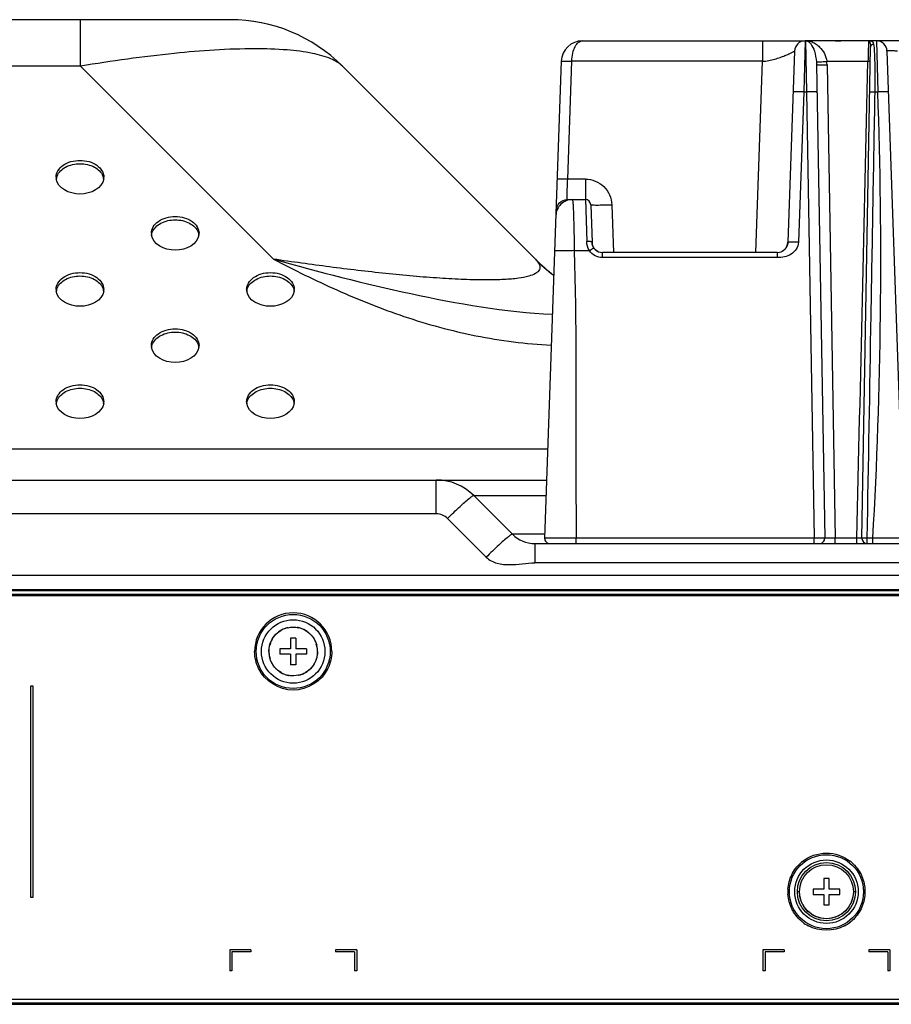
# Model space of a CAD drawing. Units: millimetres. Extents: x 0 to 1189, y 0 to 841.
# Drawn here: x 443 to 467, y 483 to 510 of the extents above; entities that cross this region are included whole.
import ezdxf

# ---------------------------------------------------------------- set-up
doc = ezdxf.new("R2010")
doc.units = ezdxf.units.MM
doc.header["$LTSCALE"] = 65.395
doc.layers.add('3_ALL_AXES', color=7, linetype='CONTINUOUS')
doc.layers.add('7_ALL_FEATURES', color=7, linetype='CONTINUOUS')

msp = doc.modelspace()

# ---------------------------------------------------------------- linework, layer by layer
at = {"layer": '3_ALL_AXES', "color": 7, "linetype": 'Continuous'}
for centre, radius, start, end in [((444.1403, 506.0231), 0.3397, 180.01726, 188.11024), ((444.1451, 505.9268), 0.3446, 168.99953, 171.89759), ((444.806, 505.9268), 0.3446, 8.10501, 10.99916), ((444.8108, 506.0231), 0.3397, 351.89237, 359.98141), ((446.8403, 504.4321), 0.3397, 180.01726, 188.11024), ((446.8451, 504.3358), 0.3446, 168.99953, 171.89759), ((447.506, 504.3358), 0.3446, 8.10501, 10.99916), ((447.5108, 504.4321), 0.3397, 351.89237, 359.98141), ((444.1403, 502.8411), 0.3397, 180.01726, 188.11024), ((444.1451, 502.7448), 0.3446, 168.99953, 171.89759), ((444.806, 502.7448), 0.3446, 8.10501, 10.99916), ((444.8108, 502.8412), 0.3397, 351.89237, 359.98141), ((449.5403, 502.8411), 0.3397, 180.01726, 188.11024), ((449.5451, 502.7448), 0.3446, 168.99953, 171.89759), ((450.206, 502.7448), 0.3446, 8.10501, 10.99916), ((450.2108, 502.8412), 0.3397, 351.89237, 359.98141), ((446.8402, 501.2502), 0.3397, 180.01726, 188.11024), ((446.8451, 501.1538), 0.3446, 168.99953, 171.89759), ((447.5059, 501.1538), 0.3446, 8.10501, 10.99916), ((447.5108, 501.2502), 0.3397, 351.89237, 359.98141), ((444.1402, 499.6592), 0.3397, 180.01726, 188.11024), ((444.145, 499.5628), 0.3446, 168.99953, 171.89759), ((444.8059, 499.5628), 0.3446, 8.10501, 10.99916), ((444.8107, 499.6592), 0.3397, 351.89237, 359.98141), ((449.5402, 499.6592), 0.3397, 180.01726, 188.11024), ((449.545, 499.5628), 0.3446, 168.99953, 171.89759), ((450.2059, 499.5628), 0.3446, 8.10501, 10.99916), ((450.2107, 499.6592), 0.3397, 351.89237, 359.98141)]:
    msp.add_arc(centre, radius, start, end, dxfattribs=at)
for points, knots in [([(443.8006, 506.023), (443.8006, 506.0863), (443.8416, 506.2221), (443.9989, 506.3777), (444.22, 506.4776), (444.4756, 506.5121), (444.7311, 506.4776), (444.9522, 506.3777), (445.1095, 506.2221), (445.1506, 506.0863), (445.1506, 506.023)], [0, 0, 0, 0, 0.1047337, 0.2223291, 0.3560168, 0.5000019, 0.6439864, 0.777673, 0.8952669, 1, 1, 1, 1]), ([(443.8256, 506.0563), (443.8685, 506.1645), (444.0762, 506.3536), (444.4756, 506.4329), (444.8749, 506.3536), (445.0827, 506.1645), (445.1255, 506.0563)], [0, 0, 0, 0, 0.2271913, 0.5000021, 0.7728114, 1, 1, 1, 1]), ([(445.1472, 505.9752), (445.1097, 505.7121), (444.4756, 505.3793), (443.8414, 505.7121), (443.804, 505.9752)], [0, 0, 0, 0, 0.4999987, 1, 1, 1, 1]), ([(446.5005, 504.432), (446.5005, 504.4953), (446.5416, 504.6311), (446.6989, 504.7867), (446.92, 504.8866), (447.1755, 504.9211), (447.4311, 504.8866), (447.6522, 504.7867), (447.8095, 504.6311), (447.8505, 504.4953), (447.8505, 504.432)], [0, 0, 0, 0, 0.1047337, 0.2223291, 0.3560168, 0.5000019, 0.6439864, 0.777673, 0.8952669, 1, 1, 1, 1]), ([(446.5256, 504.4653), (446.5684, 504.5735), (446.7762, 504.7626), (447.1755, 504.8419), (447.5749, 504.7626), (447.7826, 504.5735), (447.8255, 504.4653)], [0, 0, 0, 0, 0.2271913, 0.5000021, 0.7728114, 1, 1, 1, 1]), ([(447.8471, 504.3842), (447.8097, 504.1212), (447.1756, 503.7883), (446.5414, 504.1211), (446.5039, 504.3842)], [0, 0, 0, 0, 0.4999987, 1, 1, 1, 1]), ([(443.8005, 502.841), (443.8005, 502.9043), (443.8416, 503.0401), (443.9989, 503.1957), (444.22, 503.2956), (444.4755, 503.3301), (444.7311, 503.2956), (444.9522, 503.1957), (445.1094, 503.0401), (445.1505, 502.9043), (445.1505, 502.841)], [0, 0, 0, 0, 0.1047337, 0.2223291, 0.3560168, 0.5000019, 0.6439864, 0.777673, 0.8952669, 1, 1, 1, 1]), ([(449.2005, 502.841), (449.2005, 502.9043), (449.2416, 503.0401), (449.3989, 503.1957), (449.62, 503.2956), (449.8755, 503.3301), (450.1311, 503.2956), (450.3522, 503.1957), (450.5094, 503.0401), (450.5505, 502.9043), (450.5505, 502.841)], [0, 0, 0, 0, 0.1047337, 0.2223291, 0.3560168, 0.5000019, 0.6439864, 0.777673, 0.8952669, 1, 1, 1, 1]), ([(443.8256, 502.8744), (443.8684, 502.9825), (444.0762, 503.1716), (444.4755, 503.2509), (444.8749, 503.1716), (445.0826, 502.9825), (445.1255, 502.8744)], [0, 0, 0, 0, 0.2271913, 0.5000021, 0.7728114, 1, 1, 1, 1]), ([(449.2256, 502.8744), (449.2684, 502.9825), (449.4762, 503.1716), (449.8755, 503.2509), (450.2749, 503.1716), (450.4826, 502.9825), (450.5255, 502.8744)], [0, 0, 0, 0, 0.2271913, 0.5000021, 0.7728114, 1, 1, 1, 1]), ([(445.1471, 502.7932), (445.1097, 502.5302), (444.4755, 502.1973), (443.8414, 502.5301), (443.8039, 502.7932)], [0, 0, 0, 0, 0.4999987, 1, 1, 1, 1]), ([(450.5471, 502.7932), (450.5097, 502.5302), (449.8755, 502.1973), (449.2414, 502.5301), (449.2039, 502.7932)], [0, 0, 0, 0, 0.4999987, 1, 1, 1, 1]), ([(446.5005, 501.2501), (446.5005, 501.3133), (446.5416, 501.4492), (446.6988, 501.6047), (446.92, 501.7046), (447.1755, 501.7391), (447.4311, 501.7046), (447.6522, 501.6047), (447.8094, 501.4492), (447.8505, 501.3133), (447.8505, 501.2501)], [0, 0, 0, 0, 0.1047337, 0.2223291, 0.3560168, 0.5000019, 0.6439864, 0.777673, 0.8952669, 1, 1, 1, 1]), ([(446.5255, 501.2834), (446.5684, 501.3916), (446.7761, 501.5806), (447.1755, 501.6599), (447.5749, 501.5806), (447.7826, 501.3916), (447.8255, 501.2834)], [0, 0, 0, 0, 0.2271913, 0.5000021, 0.7728114, 1, 1, 1, 1]), ([(447.8471, 501.2022), (447.8097, 500.9392), (447.1755, 500.6064), (446.5414, 500.9392), (446.5039, 501.2022)], [0, 0, 0, 0, 0.4999987, 1, 1, 1, 1]), ([(443.8005, 499.6591), (443.8005, 499.7223), (443.8416, 499.8582), (443.9988, 500.0137), (444.2199, 500.1136), (444.4755, 500.1481), (444.731, 500.1136), (444.9522, 500.0137), (445.1094, 499.8582), (445.1505, 499.7223), (445.1505, 499.6591)], [0, 0, 0, 0, 0.1047337, 0.2223291, 0.3560168, 0.5000019, 0.6439864, 0.777673, 0.8952669, 1, 1, 1, 1]), ([(443.8255, 499.6924), (443.8684, 499.8006), (444.0761, 499.9896), (444.4755, 500.0689), (444.8749, 499.9896), (445.0826, 499.8006), (445.1255, 499.6924)], [0, 0, 0, 0, 0.2271913, 0.5000021, 0.7728114, 1, 1, 1, 1]), ([(449.2005, 499.6591), (449.2005, 499.7223), (449.2416, 499.8582), (449.3988, 500.0137), (449.6199, 500.1136), (449.8755, 500.1481), (450.131, 500.1136), (450.3522, 500.0137), (450.5094, 499.8582), (450.5505, 499.7223), (450.5505, 499.6591)], [0, 0, 0, 0, 0.1047337, 0.2223291, 0.3560168, 0.5000019, 0.6439864, 0.777673, 0.8952669, 1, 1, 1, 1]), ([(449.2255, 499.6924), (449.2684, 499.8006), (449.4761, 499.9896), (449.8755, 500.0689), (450.2749, 499.9896), (450.4826, 499.8006), (450.5255, 499.6924)], [0, 0, 0, 0, 0.2271913, 0.5000021, 0.7728114, 1, 1, 1, 1]), ([(445.1471, 499.6113), (445.1096, 499.3482), (444.4755, 499.0154), (443.8413, 499.3482), (443.8039, 499.6112)], [0, 0, 0, 0, 0.4999987, 1, 1, 1, 1]), ([(450.5471, 499.6113), (450.5096, 499.3482), (449.8755, 499.0154), (449.2413, 499.3482), (449.2039, 499.6112)], [0, 0, 0, 0, 0.4999987, 1, 1, 1, 1])]:
    msp.add_open_spline(points, degree=3, knots=knots, dxfattribs=at)
for points in [[(443.8068, 505.9926), (443.8111, 506.0143), (443.8174, 506.0357), (443.8256, 506.0563)], [(445.1255, 506.0563), (445.1337, 506.0357), (445.14, 506.0143), (445.1443, 505.9926)], [(446.5068, 504.4016), (446.5111, 504.4233), (446.5174, 504.4447), (446.5256, 504.4653)], [(447.8255, 504.4653), (447.8337, 504.4447), (447.84, 504.4233), (447.8443, 504.4016)], [(443.8068, 502.8106), (443.811, 502.8323), (443.8174, 502.8538), (443.8256, 502.8744)], [(445.1255, 502.8744), (445.1337, 502.8538), (445.14, 502.8323), (445.1442, 502.8106)], [(449.2068, 502.8106), (449.211, 502.8323), (449.2174, 502.8538), (449.2256, 502.8744)], [(450.5255, 502.8744), (450.5337, 502.8538), (450.54, 502.8323), (450.5442, 502.8106)], [(446.5068, 501.2196), (446.511, 501.2413), (446.5174, 501.2628), (446.5255, 501.2834)], [(447.8255, 501.2834), (447.8336, 501.2628), (447.84, 501.2413), (447.8442, 501.2196)], [(443.8068, 499.6286), (443.811, 499.6503), (443.8174, 499.6718), (443.8255, 499.6924)], [(445.1255, 499.6924), (445.1336, 499.6718), (445.14, 499.6503), (445.1442, 499.6286)], [(449.2068, 499.6286), (449.211, 499.6503), (449.2174, 499.6718), (449.2255, 499.6924)], [(450.5255, 499.6924), (450.5336, 499.6718), (450.54, 499.6503), (450.5442, 499.6286)]]:
    msp.add_open_spline(points, degree=3, dxfattribs=at)
at = {"layer": '7_ALL_FEATURES', "color": 7, "linetype": 'Continuous'}
for p, q in [((448.7361, 510.4882), (208.3466, 510.4882)), ((444.492, 510.3532), (444.492, 510.4882)), ((444.492, 509.1702), (444.492, 510.3532)), ((458.7223, 509.8882), (465.0517, 509.8882)), ((463.8266, 509.8882), (463.8266, 509.3092)), ((465.0359, 509.8882), (464.9954, 508.4406)), ((465.0517, 509.8882), (465.0719, 508.4406)), ((502.407, 509.8882), (465.0572, 509.8882)), ((466.6479, 495.7909), (466.8908, 509.7089)), ((466.8416, 509.8877), (466.8488, 509.8882)), ((467.0579, 509.8882), (467.0983, 508.4406)), ((464.7361, 509.5987), (464.5468, 504.1778)), ((467.3577, 509.5987), (467.8398, 495.7935)), ((444.492, 509.1702), (380.1469, 509.1702)), ((449.9622, 503.6999), (444.492, 509.1702)), ((457.387, 503.6999), (451.9167, 509.1702)), ((458.1227, 509.3092), (457.6507, 495.7935)), ((458.3058, 505.9673), (458.4225, 509.3092)), ((463.8266, 509.3092), (458.4225, 509.3092)), ((463.6373, 503.8882), (463.8266, 509.3092)), ((465.3582, 509.2179), (465.5926, 495.7909)), ((465.6528, 509.3092), (466.8184, 509.3092)), ((465.6582, 509.2127), (465.8924, 495.7935)), ((464.9954, 508.4406), (464.8466, 504.1778)), ((464.9954, 508.4406), (465.0719, 508.4406)), ((465.0719, 508.4406), (465.2927, 495.7935)), ((467.0186, 508.4406), (467.0983, 508.4406)), ((458.8066, 505.9673), (458.3058, 505.9673)), ((458.8066, 505.9673), (458.8066, 505.3882)), ((458.2953, 505.3882), (458.8066, 505.3882)), ((458.8066, 505.3882), (458.8438, 504.2041)), ((458.9565, 505.2435), (458.9939, 504.1744)), ((459.5562, 505.2435), (459.6035, 503.8882)), ((458.4916, 503.9406), (458.9213, 503.9406)), ((459.0191, 504.0672), (459.0146, 504.078)), ((459.0443, 504.0215), (459.038, 504.0313)), ((459.048, 504.0162), (459.0443, 504.0215)), ((459.0842, 503.9736), (459.0814, 503.9763)), ((459.1051, 503.9549), (459.0994, 503.9597)), ((459.1687, 503.9154), (459.1624, 503.9184)), ((464.247, 503.8882), (459.2935, 503.8882)), ((459.2935, 503.7435), (459.2935, 503.8882)), ((464.247, 503.8882), (464.247, 503.7435)), ((457.4025, 503.6856), (457.3882, 503.6999)), ((464.247, 503.7435), (459.2935, 503.7435)), ((457.7388, 498.3169), (391.0001, 498.3169)), ((387.3276, 497.4382), (457.7082, 497.4382)), ((454.5789, 496.4798), (454.5789, 497.4382)), ((455.5242, 496.928), (455.5255, 496.929)), ((456.7366, 495.9018), (455.6396, 496.9989)), ((455.6397, 496.9989), (457.6928, 496.9989)), ((454.5789, 496.4798), (409.5361, 496.4798)), ((455.9942, 495.2509), (454.8971, 496.3479)), ((456.6212, 495.8309), (456.619, 495.8292)), ((456.6225, 495.832), (456.6212, 495.8309)), ((457.6545, 495.9018), (456.7367, 495.9018)), ((465.2927, 495.7935), (457.6507, 495.7935)), ((458.0973, 495.7932), (457.7701, 495.7932)), ((458.5431, 495.7935), (458.0973, 495.7932)), ((458.5431, 495.6382), (458.5431, 495.7935)), ((465.2927, 495.6382), (465.2927, 495.7935)), ((466.4993, 495.7935), (465.8924, 495.7935)), ((465.8924, 495.6382), (465.8924, 495.7935)), ((466.4993, 495.6382), (466.4993, 495.7935)), ((466.6481, 495.7804), (466.6479, 495.7909)), ((466.9577, 495.7935), (466.7979, 495.7935)), ((466.7979, 495.6382), (466.7979, 495.7935)), ((466.9577, 495.6382), (466.9577, 495.7935)), ((457.373, 495.6382), (510.8922, 495.6382)), ((457.373, 495.6382), (457.373, 495.0905)), ((509.5256, 495.0905), (457.373, 495.0905)), ((155.5002, 494.7409), (508.5252, 494.7409)), ((162.4002, 494.3332), (508.0752, 494.3332)), ((510.7176, 494.1982), (148.1676, 494.1982)), ((148.1676, 494.1682), (510.7176, 494.1682)), ((450.5961, 492.9532), (450.4461, 492.9532)), ((450.4461, 492.9532), (450.4461, 492.6532)), ((450.5961, 492.9532), (450.5961, 492.6532)), ((450.4461, 492.6532), (450.1461, 492.6532)), ((450.1461, 492.6532), (450.1461, 492.5032)), ((450.8961, 492.6532), (450.5961, 492.6532)), ((450.8961, 492.6532), (450.8961, 492.5032)), ((450.4461, 492.5032), (450.1461, 492.5032)), ((450.4461, 492.5032), (450.4461, 492.2032)), ((450.8961, 492.5032), (450.5961, 492.5032)), ((450.5961, 492.5032), (450.5961, 492.2032)), ((450.5961, 492.2032), (450.4461, 492.2032)), ((443.0811, 491.6062), (443.1411, 491.6062)), ((443.0811, 485.6062), (443.0811, 491.6062)), ((443.1411, 491.6062), (443.1411, 485.6062)), ((465.7161, 486.1432), (465.5661, 486.1432)), ((465.5661, 486.1432), (465.5661, 485.8432)), ((465.7161, 485.8432), (465.7161, 486.1432)), ((464.8761, 485.7682), (464.8161, 485.7682)), ((465.5661, 485.8432), (465.2661, 485.8432)), ((465.2661, 485.8432), (465.2661, 485.6932)), ((465.2661, 485.6932), (465.5661, 485.6932)), ((465.5661, 485.6932), (465.5661, 485.3932)), ((466.0161, 485.8432), (465.7161, 485.8432)), ((465.7161, 485.6932), (466.0161, 485.6932)), ((465.7161, 485.3932), (465.7161, 485.6932)), ((466.0161, 485.6932), (466.0161, 485.8432)), ((466.4661, 485.7682), (466.4061, 485.7682)), ((443.1411, 485.6062), (443.0811, 485.6062)), ((465.5661, 485.3932), (465.7161, 485.3932)), ((449.3211, 484.1212), (448.7211, 484.1212)), ((448.7211, 484.1212), (448.7211, 483.5212)), ((449.3211, 484.0612), (448.7811, 484.0612)), ((448.7811, 484.0612), (448.7811, 483.5212)), ((449.3211, 484.1212), (449.3211, 484.0612)), ((452.3211, 484.1212), (451.7211, 484.1212)), ((451.7211, 484.1212), (451.7211, 484.0612)), ((452.2611, 484.0612), (451.7211, 484.0612)), ((452.2611, 484.0612), (452.2611, 483.5212)), ((452.3211, 484.1212), (452.3211, 483.5212)), ((464.4411, 484.1212), (463.8411, 484.1212)), ((463.8411, 484.1212), (463.8411, 483.5212)), ((464.4411, 484.0612), (463.9011, 484.0612)), ((463.9011, 484.0612), (463.9011, 483.5212)), ((464.4411, 484.1212), (464.4411, 484.0612)), ((467.4411, 484.1212), (466.8411, 484.1212)), ((466.8411, 484.1212), (466.8411, 484.0612)), ((467.3811, 484.0612), (466.8411, 484.0612)), ((467.3811, 484.0612), (467.3811, 483.5212)), ((467.4411, 484.1212), (467.4411, 483.5212)), ((448.7811, 483.5212), (448.7211, 483.5212)), ((452.3211, 483.5212), (452.2611, 483.5212)), ((463.9011, 483.5212), (463.8411, 483.5212)), ((467.4411, 483.5212), (467.3811, 483.5212)), ((511.8426, 482.6062), (147.3426, 482.6062)), ((511.2876, 482.7112), (147.5976, 482.7112)), ((147.3426, 482.5762), (511.8426, 482.5762))]:
    msp.add_line(p, q, dxfattribs=at)
at = {"layer": '7_ALL_FEATURES', "color": 6, "linetype": 'Continuous'}
for p, q in [((445.7976, 494.3332), (445.8276, 494.3032)), ((458.6802, 494.3332), (458.6502, 494.3032)), ((459.2713, 494.3332), (459.2526, 494.3032)), ((461.5026, 494.3332), (461.5026, 494.3032)), ((464.5026, 494.3032), (464.5026, 494.3332)), ((466.7338, 494.3332), (466.7526, 494.3032)), ((467.355, 494.3032), (467.325, 494.3332)), ((148.7976, 494.3032), (510.5076, 494.3032))]:
    msp.add_line(p, q, dxfattribs=at)
at = {"layer": '7_ALL_FEATURES', "color": 7, "linetype": 'Continuous'}
for points in [[(466.2812, 509.8882), (466.1982, 509.887), (466.0504, 509.8834), (465.8997, 509.8834), (465.7531, 509.8869), (465.6675, 509.8882)], [(459.0015, 504.1195), (458.9992, 504.1304), (458.9972, 504.1416), (458.9956, 504.1529), (458.9945, 504.1643), (458.9938, 504.1759)], [(459.0146, 504.078), (459.0108, 504.088), (459.0074, 504.0983), (459.0043, 504.1088), (459.0015, 504.1195)], [(464.5461, 504.1653), (464.5459, 504.1632), (464.5456, 504.1593), (464.5451, 504.1553), (464.5447, 504.1511), (464.5441, 504.1468), (464.5434, 504.1423), (464.5427, 504.1377), (464.5418, 504.133), (464.5409, 504.1282), (464.5398, 504.1233), (464.5387, 504.1185), (464.5375, 504.1136), (464.5362, 504.1087), (464.5348, 504.1038), (464.5333, 504.0989), (464.5317, 504.094), (464.5301, 504.0891), (464.5283, 504.0842), (464.5264, 504.0793), (464.5244, 504.0743), (464.5223, 504.0694), (464.5201, 504.0644), (464.5178, 504.0595), (464.5154, 504.0546), (464.5129, 504.0497), (464.5103, 504.0448)], [(459.038, 504.0313), (459.0324, 504.0409), (459.0275, 504.0497), (459.023, 504.0589), (459.0191, 504.0672)], [(459.0647, 503.9945), (459.059, 504.0014), (459.0534, 504.0086), (459.048, 504.0162)], [(459.0814, 503.9763), (459.0762, 503.9817), (459.0704, 503.9879), (459.0647, 503.9945)], [(459.0994, 503.9597), (459.0936, 503.9648), (459.0878, 503.9701), (459.0842, 503.9736)], [(459.1332, 503.9347), (459.1277, 503.9383), (459.1222, 503.9421), (459.1165, 503.9461), (459.1108, 503.9504), (459.1051, 503.9549)], [(459.149, 503.9253), (459.1438, 503.9283), (459.1385, 503.9314), (459.1332, 503.9347)], [(459.1624, 503.9184), (459.159, 503.9201), (459.1541, 503.9226), (459.149, 503.9253)], [(464.4059, 503.9339), (464.4025, 503.9317), (464.3992, 503.9297), (464.3959, 503.9279), (464.3928, 503.9261), (464.3897, 503.9244), (464.3867, 503.9228), (464.3837, 503.9212), (464.3808, 503.9198), (464.3781, 503.9184), (464.3757, 503.9173)], [(464.5103, 504.0448), (464.507, 504.039), (464.5037, 504.0333), (464.5003, 504.0278), (464.4968, 504.0225), (464.4933, 504.0172), (464.4896, 504.0121), (464.486, 504.0072), (464.4823, 504.0024), (464.4785, 503.9977), (464.4747, 503.9932), (464.4709, 503.9888), (464.467, 503.9846), (464.4631, 503.9805), (464.4592, 503.9765), (464.4553, 503.9726), (464.4514, 503.9689), (464.4475, 503.9653), (464.4436, 503.9618), (464.4397, 503.9585), (464.4358, 503.9553), (464.432, 503.9522), (464.4281, 503.9492), (464.4243, 503.9464), (464.4205, 503.9436), (464.4168, 503.941), (464.4131, 503.9385), (464.4095, 503.9361), (464.4059, 503.9339)], [(457.7701, 495.7932), (457.6641, 495.7934), (457.6507, 495.7935)]]:
    msp.add_lwpolyline(points, dxfattribs=at)
at = {"layer": '7_ALL_FEATURES', "color": 6, "linetype": 'Continuous'}
for centre, radius in [((450.5211, 492.5782), 1.05), ((450.5211, 492.5782), 0.9), ((465.6411, 485.7682), 1.05), ((465.6411, 485.7682), 0.9), ((465.6411, 485.7682), 0.765)]:
    msp.add_circle(centre, radius, dxfattribs=at)
at = {"layer": '7_ALL_FEATURES', "color": 7, "linetype": 'Continuous'}
msp.add_circle((465.6411, 485.7682), 0.825, dxfattribs=at)
for centre, radius, start, end in [((448.7347, 505.9882), 4.5, 45, 90), ((448.7361, 505.9882), 4.5, 45, 90), ((458.7223, 509.2882), 0.6, 90.00013, 178), ((465.0359, 509.5882), 0.3, 89.99998, 177.99944), ((465.0517, 508.9897), 0.8986, 89.19656, 90.0006), ((465.0517, 509.5882), 0.3, 87.59319, 90), ((465.0517, 508.9889), 0.8993, 88.39265, 89.19493), ((465.0718, 510.0678), 0.18, 267.59835, 270.27165), ((465.0718, 510.0681), 0.1803, 270.27125, 271.60675), ((465.062, 509.3495), 0.5386, 86.78266, 88.41345), ((465.0601, 509.7636), 0.1244, 74.38267, 80.08358), ((465.065, 509.4045), 0.4835, 84.5041, 86.77426), ((465.0578, 509.7559), 0.1324, 67.47914, 74.33537), ((467.0579, 509.5882), 0.3, 2.00001, 90), ((464.4133, 509.1924), 1.245, 0.93314, 5.38154), ((-3878.7071, 605.1488), 4346.5822, 358.5583482, 358.7365592), ((329.1724, 503.6506), 138.0091, 356.736264, 1.988995), ((458.8066, 505.2382), 0.15, 2, 89.99996), ((459.2935, 504.1882), 0.3, 182, 269.99999), ((464.247, 504.1882), 0.3, 269.99981, 358.00001), ((461.2054, 507.5182), 5.4, 225, 232.36383), ((461.2056, 507.5182), 5.4, 224.99987, 232.40065), ((461.2066, 507.5182), 5.4, 225.00013, 232.38818), ((461.935, 508.2472), 6.4305, 225.0035, 225.86012), ((461.2069, 507.5182), 5.4, 225, 232.34396), ((461.9913, 508.3059), 6.5118, 225.86416, 228.39958), ((454.5789, 495.9382), 1.5, 45, 90), ((456.7856, 495.3505), 2.0198, 128.64673, 128.77273), ((457.373, 496.5382), 0.9, 225.00012, 270.00018), ((457.8006, 495.7882), 0.15, 177.99997, 270.00021), ((465.4426, 495.7882), 0.15, 270, 1), ((466.7979, 495.7882), 0.15, 182.97985, 270), ((450.5257, 492.5691), 0.7, 107.55334, 124.99832), ((450.5197, 492.5806), 0.6873, 113.92093, 120.17906), ((450.5222, 492.5749), 0.6935, 102.16883, 113.91888), ((450.5194, 492.5863), 0.6817, 103.0975, 107.48918), ((450.5219, 492.5831), 0.6851, 78.28749, 80.2467), ((450.52, 492.5749), 0.6935, 66.48095, 78.26607), ((450.5227, 492.5863), 0.6817, 73.06597, 77.36899), ((450.5167, 492.5692), 0.6998, 55.45738, 73.0012), ((450.5224, 492.5806), 0.6873, 60.28519, 66.47847), ((450.5198, 492.5774), 0.6898, 132.53578, 140.06435), ((450.5213, 492.576), 0.6919, 128.31382, 132.54264), ((450.5219, 492.5751), 0.6929, 125.02917, 128.3103), ((450.5205, 492.5755), 0.6924, 52.1055, 55.42521), ((450.521, 492.5762), 0.6916, 47.84472, 52.10163), ((450.522, 492.5773), 0.6902, 40.17776, 47.85132), ((450.5592, 492.6027), 0.645, 23.15157, 30.94826), ((450.5109, 492.5847), 0.6782, 160.12626, 165.15003), ((450.4825, 492.6029), 0.6445, 150.2501, 154.35297), ((450.4664, 492.5696), 0.7436, 11.85876, 17.22411), ((450.5024, 492.5766), 0.7082, 10.62843, 14.93384), ((450.4133, 492.5585), 0.7979, 6.18029, 11.85793), ((450.4739, 492.5714), 0.7372, 3.15183, 10.61223), ((450.5942, 492.5691), 0.7631, 176.82107, 179.31456), ((450.582, 492.5861), 0.7509, 180.59714, 183.17111), ((450.6692, 492.6026), 0.8385, 181.66386, 186.19561), ((450.5683, 492.5851), 0.7372, 183.15183, 190.61223), ((450.6289, 492.598), 0.7979, 186.18029, 191.85793), ((450.5398, 492.5799), 0.7082, 190.62843, 194.93384), ((450.5758, 492.5868), 0.7436, 191.85876, 197.22411), ((450.5313, 492.5717), 0.6782, 340.12626, 345.15003), ((450.373, 492.5539), 0.8385, 1.66386, 6.19561), ((450.4602, 492.5704), 0.7509, 0.59714, 3.17111), ((450.448, 492.5874), 0.7631, 356.82107, 359.31456), ((450.483, 492.5537), 0.645, 203.15157, 210.94826), ((450.5201, 492.5792), 0.6902, 220.17776, 227.85132), ((450.5223, 492.579), 0.6898, 312.53578, 320.06435), ((450.5597, 492.5535), 0.6445, 330.2501, 334.35297), ((450.5212, 492.5802), 0.6916, 227.84472, 232.10163), ((450.5217, 492.5809), 0.6924, 232.1055, 235.42521), ((450.5255, 492.5872), 0.6998, 235.45738, 253.0012), ((450.5198, 492.5759), 0.6873, 240.28519, 246.47847), ((450.5222, 492.5816), 0.6935, 246.48095, 258.26607), ((450.5195, 492.5702), 0.6817, 253.06597, 257.36899), ((450.5202, 492.5734), 0.6851, 258.28749, 260.2467), ((450.52, 492.5816), 0.6935, 282.16883, 293.91888), ((450.5228, 492.5702), 0.6817, 283.0975, 287.48918), ((450.5165, 492.5873), 0.7, 287.55334, 304.99832), ((450.5225, 492.5759), 0.6873, 293.92093, 300.17906), ((450.5203, 492.5813), 0.6929, 305.02917, 308.3103), ((450.5209, 492.5805), 0.6919, 308.31382, 312.54264), ((465.6412, 485.765), 1.0976, 128.31329, 131.42982), ((465.6413, 485.7655), 1.097, 48.94139, 52.10227), ((465.8969, 485.7275), 1.3514, 175.1424, 178.27246), ((465.8829, 485.8072), 1.3374, 181.67029, 184.8516), ((465.3822, 485.8091), 1.3545, 355.7195, 358.2703), ((465.3965, 485.7291), 1.3401, 1.67224, 4.26534), ((465.6016, 485.7426), 0.7182, 205.82785, 211.10382), ((465.6852, 485.7402), 0.713, 330.95058, 334.35563), ((465.6411, 485.7713), 1.0974, 228.94168, 231.58243), ((465.6462, 485.7785), 1.1062, 231.60686, 242.11189), ((465.6353, 485.7794), 1.1073, 297.86899, 308.48071), ((465.641, 485.7716), 1.0977, 308.50468, 311.42972)]:
    msp.add_arc(centre, radius, start, end, dxfattribs=at)
at = {"layer": '7_ALL_FEATURES', "color": 6, "linetype": 'Continuous'}
msp.add_arc((450.5211, 492.5782), 1.095, 0, 180, dxfattribs=at)
at = {"layer": '7_ALL_FEATURES', "color": 7, "linetype": 'Continuous'}
for points, knots in [([(458.4225, 509.3092), (458.4239, 509.3878), (458.4402, 509.5334), (458.5046, 509.7198), (458.5961, 509.8498), (458.6842, 509.8882), (458.7223, 509.8882)], [0, 0, 0, 0, 0.3361644, 0.621051, 0.8367911, 1, 1, 1, 1]), ([(465.1085, 509.8782), (465.1168, 509.8748), (465.1528, 509.8556), (465.1814, 509.8248), (465.2003, 509.7993)], [0, 0, 0, 0, 0.2193623, 1, 1, 1, 1]), ([(465.2003, 509.7993), (465.2453, 509.7385), (465.3156, 509.57), (465.3478, 509.3933), (465.3551, 509.2905)], [0, 0, 0, 0, 0.4234696, 1, 1, 1, 1]), ([(465.3481, 509.7971), (465.3838, 509.7729), (465.532, 509.6466), (465.6314, 509.459), (465.6528, 509.3092)], [0, 0, 0, 0, 0.2218614, 1, 1, 1, 1]), ([(466.2812, 509.8882), (466.1789, 509.888), (465.9744, 509.8737), (465.7698, 509.888), (465.6675, 509.8882)], [0, 0, 0, 0, 0.4999888, 1, 1, 1, 1]), ([(466.8336, 509.8686), (466.8328, 509.8428), (466.8273, 509.6563), (466.8221, 509.4699), (466.8184, 509.3092)], [0, 0, 0, 0, 0.138278, 1, 1, 1, 1]), ([(466.8343, 509.8882), (466.8327, 509.8882), (466.8362, 509.8776), (466.8337, 509.8735), (466.8336, 509.8686)], [0, 0, 0, 0, 0.2511825, 1, 1, 1, 1]), ([(466.8343, 509.8882), (466.8355, 509.8882), (466.838, 509.8882), (466.8404, 509.8878), (466.8415, 509.8874)], [0, 0, 0, 0, 0.5050449, 1, 1, 1, 1]), ([(466.8566, 509.8799), (466.8575, 509.879), (466.8593, 509.877), (466.861, 509.8749), (466.8618, 509.8738)], [0, 0, 0, 0, 0.483823, 1, 1, 1, 1]), ([(466.8618, 509.8738), (466.8744, 509.8565), (466.888, 509.7994), (466.8915, 509.7438), (466.8908, 509.7089)], [0, 0, 0, 0, 0.3805055, 1, 1, 1, 1]), ([(466.8908, 509.7089), (466.8912, 509.7317), (466.9142, 509.7793), (466.9628, 509.7971), (466.9869, 509.7975)], [0, 0, 0, 0, 0.4851278, 1, 1, 1, 1]), ([(466.9869, 509.7975), (466.9836, 509.8191), (466.9591, 509.8614), (466.9159, 509.8787), (466.8939, 509.8836)], [0, 0, 0, 0, 0.4918686, 1, 1, 1, 1]), ([(467.0186, 508.4406), (467.0229, 508.717), (467.0249, 509.0991), (467.01, 509.5514), (466.9979, 509.7276), (466.9869, 509.7975)], [0, 0, 0, 0, 0.6106238, 0.8435987, 1, 1, 1, 1]), ([(451.9167, 509.1702), (451.8259, 509.261), (451.5471, 509.4164), (451.0114, 509.5585), (450.2859, 509.6468), (448.976, 509.684), (447.0159, 509.5475), (445.3742, 509.3172), (444.492, 509.1702)], [0, 0, 0, 0, 0.0510771, 0.1234279, 0.2200515, 0.3409236, 0.6442645, 1, 1, 1, 1]), ([(463.8266, 509.3092), (463.8865, 509.3106), (464.0039, 509.326), (464.1706, 509.3682), (464.3234, 509.4172), (464.4579, 509.4667), (464.5563, 509.5076), (464.6222, 509.5376), (464.6616, 509.5571), (464.6916, 509.5722), (464.7164, 509.5881), (464.7259, 509.5907), (464.7362, 509.6005), (464.7361, 509.5987)], [0, 0, 0, 0, 0.1868816, 0.3675576, 0.5361872, 0.6871675, 0.8148747, 0.8682385, 0.9136561, 0.9503909, 0.97765, 0.9945303, 1, 1, 1, 1]), ([(467.6576, 509.5987), (467.6194, 509.6), (467.5638, 509.6016), (467.4932, 509.6028), (467.4479, 509.6032), (467.412, 509.6026), (467.3825, 509.6028), (467.3696, 509.6002), (467.3577, 509.6007), (467.3578, 509.5987)], [0, 0, 0, 0, 0.3825375, 0.5554056, 0.7068872, 0.8311152, 0.9233265, 0.9801072, 1, 1, 1, 1]), ([(458.1227, 509.3092), (458.1228, 509.3112), (458.1345, 509.3106), (458.1477, 509.3133), (458.1772, 509.3131), (458.2131, 509.3137), (458.2583, 509.3132), (458.3288, 509.3121), (458.3843, 509.3105), (458.4225, 509.3092)], [0, 0, 0, 0, 0.020343, 0.0774988, 0.1698911, 0.2940938, 0.445392, 0.6179325, 1, 1, 1, 1]), ([(465.3551, 509.2905), (465.3643, 509.2873), (465.3971, 509.2915), (465.4592, 509.292), (465.5492, 509.3001), (465.6166, 509.3057), (465.6528, 509.3092)], [0, 0, 0, 0, 0.0973739, 0.3187212, 0.63395, 1, 1, 1, 1]), ([(465.3582, 509.2179), (465.3582, 509.2159), (465.37, 509.2163), (465.3832, 509.2133), (465.4126, 509.213), (465.4486, 509.2118), (465.4938, 509.2115), (465.5643, 509.2114), (465.6199, 509.212), (465.6582, 509.2127)], [0, 0, 0, 0, 0.0203504, 0.0775181, 0.1699246, 0.2941405, 0.4454469, 0.6179856, 1, 1, 1, 1]), ([(466.8184, 509.3092), (466.8268, 509.309), (466.8417, 509.3091), (466.8636, 509.308), (466.8737, 509.3106), (466.8839, 509.3086), (466.8839, 509.3103)], [0, 0, 0, 0, 0.3820686, 0.7059987, 0.9226821, 1, 1, 1, 1]), ([(464.9954, 508.4406), (464.9572, 508.4419), (464.9017, 508.4435), (464.8312, 508.4446), (464.7861, 508.4451), (464.7501, 508.4445), (464.7207, 508.4447), (464.7074, 508.442), (464.6957, 508.4426), (464.6956, 508.4406)], [0, 0, 0, 0, 0.3820676, 0.554608, 0.7059062, 0.8301088, 0.9225011, 0.9796569, 1, 1, 1, 1]), ([(465.3719, 508.4354), (465.3718, 508.4374), (465.3601, 508.437), (465.3469, 508.4399), (465.3174, 508.4402), (465.2815, 508.4415), (465.2363, 508.4418), (465.1657, 508.4419), (465.1101, 508.4413), (465.0719, 508.4406)], [0, 0, 0, 0, 0.0203504, 0.0775181, 0.1699246, 0.2941405, 0.4454469, 0.6179856, 1, 1, 1, 1]), ([(466.7979, 495.7935), (466.8347, 497.9013), (466.8895, 501.0631), (466.9548, 504.7518), (466.9901, 506.8597), (467.0111, 507.9136), (467.0186, 508.4406)], [0, 0, 0, 0, 0.5, 0.75, 0.875, 1, 1, 1, 1]), ([(466.8687, 508.438), (466.8687, 508.439), (466.8745, 508.4388), (466.8811, 508.4402), (466.8959, 508.4404), (466.9223, 508.4412), (466.9643, 508.4412), (466.9995, 508.4409), (467.0186, 508.4406)], [0, 0, 0, 0, 0.0203379, 0.0774808, 0.1698866, 0.2941394, 0.6179446, 1, 1, 1, 1]), ([(467.3982, 508.4406), (467.3981, 508.4426), (467.3864, 508.442), (467.3731, 508.4447), (467.3437, 508.4445), (467.3077, 508.4451), (467.2626, 508.4446), (467.1921, 508.4435), (467.1366, 508.4419), (467.0983, 508.4406)], [0, 0, 0, 0, 0.0203358, 0.0774936, 0.1698888, 0.2940938, 0.4453935, 0.6179344, 1, 1, 1, 1]), ([(458.3058, 505.9673), (458.2676, 505.9686), (458.2121, 505.9702), (458.1416, 505.9714), (458.0964, 505.9718), (458.0604, 505.9712), (458.031, 505.9714), (458.0178, 505.9687), (458.0061, 505.9693), (458.006, 505.9673)], [0, 0, 0, 0, 0.3820676, 0.554608, 0.7059062, 0.8301088, 0.9225011, 0.9796569, 1, 1, 1, 1]), ([(458.2952, 505.3882), (458.2912, 505.3882), (458.2898, 505.4101), (458.2871, 505.4362), (458.2876, 505.4923), (458.2887, 505.5616), (458.2915, 505.6485), (458.2968, 505.7852), (458.3019, 505.893), (458.3058, 505.9673)], [0, 0, 0, 0, 0.0206449, 0.07708, 0.1686226, 0.2920566, 0.4428488, 0.6154349, 1, 1, 1, 1]), ([(458.8066, 505.9673), (458.994, 505.9673), (459.3835, 505.8146), (459.5496, 505.4306), (459.5562, 505.2435)], [0, 0, 0, 0, 0.5000906, 1, 1, 1, 1]), ([(458.4328, 505.3882), (458.3172, 505.3882), (458.0769, 505.2938), (457.9742, 505.057), (457.9701, 504.9415)], [0, 0, 0, 0, 0.5000001, 1, 1, 1, 1]), ([(457.975, 505.079), (457.9778, 505.159), (458.0488, 505.323), (458.2152, 505.3882), (458.2952, 505.3882)], [0, 0, 0, 0, 0.4999999, 1, 1, 1, 1]), ([(458.4328, 505.3882), (458.4357, 505.3882), (458.4404, 505.3759), (458.4442, 505.3574), (458.449, 505.3218), (458.4554, 505.2511), (458.4624, 505.1308), (458.4693, 504.9543), (458.4757, 504.7382), (458.4814, 504.491), (458.4866, 504.2216), (458.4899, 504.0356), (458.4916, 503.9406)], [0, 0, 0, 0, 0.0060421, 0.0206963, 0.0444913, 0.0773249, 0.1689586, 0.2923755, 0.4430878, 0.6155778, 0.8035162, 1, 1, 1, 1]), ([(458.9565, 505.2435), (458.9567, 505.2394), (458.9801, 505.2406), (459.0066, 505.2352), (459.0654, 505.2356), (459.1374, 505.2344), (459.2277, 505.2353), (459.3687, 505.2376), (459.4798, 505.2408), (459.5562, 505.2435)], [0, 0, 0, 0, 0.0203422, 0.0774979, 0.169902, 0.2941071, 0.4453957, 0.6179568, 1, 1, 1, 1]), ([(458.9937, 504.1778), (458.9935, 504.1833), (458.9755, 504.1938), (458.9277, 504.2031), (458.879, 504.2053), (458.8438, 504.2041)], [0, 0, 0, 0, 0.1058007, 0.3224362, 1, 1, 1, 1]), ([(464.8466, 504.1778), (464.8442, 504.1105), (464.7942, 503.9763), (464.6442, 503.8329), (464.4523, 503.7521), (464.315, 503.7435), (464.247, 503.7435)], [0, 0, 0, 0, 0.2484982, 0.4984594, 0.7488938, 1, 1, 1, 1]), ([(464.8466, 504.1778), (464.8084, 504.1791), (464.7528, 504.1807), (464.6823, 504.1818), (464.6372, 504.1823), (464.6012, 504.1817), (464.5718, 504.1819), (464.5585, 504.1792), (464.5468, 504.1798), (464.5468, 504.1778)], [0, 0, 0, 0, 0.3820677, 0.5546082, 0.7059064, 0.830109, 0.9225013, 0.9796571, 1, 1, 1, 1]), ([(458.4916, 503.9406), (458.4206, 503.9386), (458.3175, 503.9363), (458.1863, 503.9346), (458.1032, 503.9342), (458.0343, 503.9344), (457.9849, 503.9356), (457.9521, 503.9367), (457.9404, 503.9388), (457.9351, 503.9396), (457.9352, 503.9406)], [0, 0, 0, 0, 0.3824694, 0.5552465, 0.7066912, 0.8309496, 0.9232645, 0.9801362, 0.9946241, 1, 1, 1, 1]), ([(458.4916, 503.9406), (458.5476, 501.9045), (458.5352, 499.1881), (458.5399, 496.4724), (458.5431, 495.7935)], [0, 0, 0, 0, 0.7499937, 1, 1, 1, 1]), ([(458.9213, 503.9406), (458.9369, 503.9512), (458.9656, 503.9704), (459, 503.9931), (459.0221, 504.0067), (459.0341, 504.0146), (459.0403, 504.0168), (459.0448, 504.0205), (459.0454, 504.0196)], [0, 0, 0, 0, 0.3836739, 0.7073477, 0.8312439, 0.923265, 0.9800655, 1, 1, 1, 1]), ([(459.2935, 503.7435), (459.2212, 503.7435), (459.0743, 503.7795), (458.9619, 503.8808), (458.9213, 503.9406)], [0, 0, 0, 0, 0.5000553, 1, 1, 1, 1]), ([(457.387, 503.6999), (457.4212, 503.6656), (457.4778, 503.6005), (457.5286, 503.4855), (457.4958, 503.3641), (457.3718, 503.2736), (457.1721, 503.203), (456.8733, 503.1488), (456.468, 503.1152), (455.9545, 503.1051), (455.3442, 503.1196), (454.6567, 503.1577), (453.9154, 503.2163), (452.874, 503.3177), (451.552, 503.4752), (450.4918, 503.6224), (449.9622, 503.6999)], [0, 0, 0, 0, 0.0182111, 0.0323987, 0.0451921, 0.0620176, 0.0875818, 0.1248694, 0.1756936, 0.2404714, 0.3178882, 0.4052352, 0.4993594, 0.5975242, 0.798706, 1, 1, 1, 1]), ([(449.9622, 503.6999), (450.5525, 503.3921), (451.7623, 502.7963), (453.6688, 502.0326), (455.7051, 501.4784), (457.1225, 501.2988), (457.8415, 501.2605)], [0, 0, 0, 0, 0.2402841, 0.486466, 0.7401104, 1, 1, 1, 1]), ([(449.9623, 503.6999), (451.2502, 503.3383), (453.8545, 502.6669), (456.5208, 502.2037), (457.8727, 502.1372)], [0, 0, 0, 0, 0.4970684, 1, 1, 1, 1]), ([(454.8971, 496.3479), (455.0135, 496.4635), (455.2177, 496.6599), (455.4277, 496.8505), (455.5207, 496.9252)], [0, 0, 0, 0, 0.5788776, 1, 1, 1, 1]), ([(455.5255, 496.929), (455.5403, 496.9408), (455.5657, 496.9608), (455.601, 496.9849), (455.6216, 496.9972), (455.6368, 497.0016), (455.6396, 496.9989)], [0, 0, 0, 0, 0.4173676, 0.7230864, 0.9145101, 1, 1, 1, 1]), ([(454.8971, 496.3479), (454.8557, 496.3893), (454.7557, 496.4564), (454.6375, 496.4797), (454.5789, 496.4798)], [0, 0, 0, 0, 0.4997508, 1, 1, 1, 1]), ([(456.619, 495.8292), (456.5259, 495.7545), (456.3155, 495.5635), (456.1109, 495.3668), (455.9942, 495.2509)], [0, 0, 0, 0, 0.4205803, 1, 1, 1, 1]), ([(456.7366, 495.9018), (456.7339, 495.9046), (456.7187, 495.9002), (456.698, 495.8879), (456.6628, 495.8637), (456.6373, 495.8438), (456.6225, 495.832)], [0, 0, 0, 0, 0.0854899, 0.2769136, 0.5826324, 1, 1, 1, 1]), ([(465.5926, 495.7909), (465.5925, 495.7928), (465.5805, 495.7904), (465.5678, 495.794), (465.5381, 495.7929), (465.5022, 495.794), (465.457, 495.794), (465.3865, 495.7942), (465.3309, 495.7938), (465.2927, 495.7935)], [0, 0, 0, 0, 0.0195268, 0.0765068, 0.1689157, 0.2932321, 0.4447022, 0.6174871, 1, 1, 1, 1]), ([(465.8924, 495.7935), (465.8541, 495.7938), (465.7985, 495.7942), (465.728, 495.794), (465.6827, 495.794), (465.6469, 495.7929), (465.6172, 495.7939), (465.6047, 495.7904), (465.5925, 495.7928), (465.5926, 495.7909)], [0, 0, 0, 0, 0.3827916, 0.5556757, 0.7071811, 0.8314582, 0.9237639, 0.980606, 1, 1, 1, 1]), ([(466.628, 495.7935), (466.6202, 495.7939), (466.5773, 495.7949), (466.5343, 495.7943), (466.4993, 495.7935)], [0, 0, 0, 0, 0.1833721, 1, 1, 1, 1]), ([(466.6479, 495.7909), (466.6479, 495.7926), (466.6374, 495.7918), (466.633, 495.7932), (466.628, 495.7935)], [0, 0, 0, 0, 0.2606697, 1, 1, 1, 1]), ([(466.6766, 495.7934), (466.6695, 495.7932), (466.6632, 495.7907), (466.6479, 495.7934), (466.6479, 495.7909)], [0, 0, 0, 0, 0.7396478, 1, 1, 1, 1]), ([(466.7979, 495.7935), (466.7862, 495.7937), (466.7458, 495.7942), (466.7053, 495.7943), (466.6766, 495.7934)], [0, 0, 0, 0, 0.2884031, 1, 1, 1, 1]), ([(467.8398, 495.7935), (467.8399, 495.792), (467.8308, 495.7936), (467.8214, 495.791), (467.7987, 495.7916), (467.7704, 495.7906), (467.7333, 495.7905), (467.6697, 495.79), (467.5736, 495.7899), (467.4416, 495.7901), (467.291, 495.7908), (467.1276, 495.7919), (467.015, 495.7929), (466.9577, 495.7935)], [0, 0, 0, 0, 0.0048608, 0.0192276, 0.0430314, 0.0760441, 0.11797, 0.1683938, 0.2927482, 0.4443228, 0.6172742, 0.8049127, 1, 1, 1, 1]), ([(455.9942, 495.2509), (456.0776, 495.1675), (456.3015, 495.0562), (456.6597, 495.0305), (457.0162, 495.0613), (457.2537, 495.0905), (457.373, 495.0905)], [0, 0, 0, 0, 0.2479991, 0.4982841, 0.7491442, 1, 1, 1, 1]), ([(449.923, 492.9227), (449.9328, 492.9399), (449.954, 492.9735), (449.9782, 493.005), (449.9909, 493.0203)], [0, 0, 0, 0, 0.499756, 1, 1, 1, 1]), ([(451.0494, 493.0225), (451.061, 493.0087), (451.0832, 492.9802), (451.1031, 492.9499), (451.1124, 492.9344)], [0, 0, 0, 0, 0.5002122, 1, 1, 1, 1]), ([(451.1522, 492.8563), (451.1569, 492.8455), (451.1656, 492.8235), (451.1732, 492.8011), (451.1767, 492.7898)], [0, 0, 0, 0, 0.4998231, 1, 1, 1, 1]), ([(451.5043, 492.0964), (451.3374, 491.7486), (450.523, 491.2194), (449.7072, 491.7463), (449.5392, 492.0936)], [0, 0, 0, 0, 0.4999817, 1, 1, 1, 1]), ([(449.8899, 492.3001), (449.8853, 492.311), (449.8766, 492.333), (449.869, 492.3554), (449.8655, 492.3667)], [0, 0, 0, 0, 0.4998231, 1, 1, 1, 1]), ([(449.9928, 492.134), (449.9812, 492.1478), (449.959, 492.1763), (449.9391, 492.2065), (449.9298, 492.222)], [0, 0, 0, 0, 0.5002122, 1, 1, 1, 1]), ([(451.1192, 492.2337), (451.1094, 492.2165), (451.0881, 492.183), (451.064, 492.1514), (451.0513, 492.1362)], [0, 0, 0, 0, 0.499756, 1, 1, 1, 1]), ([(464.9607, 486.6262), (465.1481, 486.7743), (465.6367, 486.9501), (466.1266, 486.7779), (466.3151, 486.6311)], [0, 0, 0, 0, 0.4999943, 1, 1, 1, 1])]:
    msp.add_open_spline(points, degree=3, knots=knots, dxfattribs=at)
for points in [[(465.0643, 509.888), (465.0701, 509.8877), (465.0758, 509.8872), (465.0815, 509.8862)], [(465.1113, 509.8858), (465.1528, 509.8818), (465.1941, 509.872), (465.2331, 509.8573)], [(465.2331, 509.8573), (465.2736, 509.8421), (465.3123, 509.8215), (465.3481, 509.7971)], [(466.8416, 509.8877), (466.8471, 509.8868), (466.8525, 509.8838), (466.8566, 509.8799)], [(466.8939, 509.8836), (466.8792, 509.8869), (466.8639, 509.8882), (466.8488, 509.8882)], [(465.3551, 509.2905), (465.3568, 509.2663), (465.3578, 509.2421), (465.3582, 509.2179)], [(458.9213, 503.9406), (458.8735, 504.0187), (458.8466, 504.1126), (458.8438, 504.2041)], [(450.3649, 493.2503), (450.4646, 493.2735), (450.572, 493.2739), (450.6718, 493.2516)], [(450.376, 493.2528), (450.4614, 493.2712), (450.5519, 493.273), (450.638, 493.2582)], [(449.8731, 492.8153), (449.9002, 492.8903), (449.9416, 492.9614), (449.993, 493.0224)], [(449.993, 493.0224), (450.0439, 493.0827), (450.106, 493.135), (450.1742, 493.1747)], [(450.8631, 493.1775), (450.9322, 493.1381), (450.9952, 493.0857), (451.0467, 493.0252)], [(451.0467, 493.0252), (451.1117, 492.9489), (451.1609, 492.8559), (451.1867, 492.7591)], [(449.8311, 492.5782), (449.8342, 492.6821), (449.8566, 492.7882), (449.9015, 492.8819)], [(449.8322, 492.6114), (449.835, 492.661), (449.8426, 492.7106), (449.8554, 492.7585)], [(449.5392, 492.0936), (449.467, 492.2429), (449.4309, 492.4124), (449.4261, 492.5782)], [(449.9954, 492.1313), (449.9304, 492.2076), (449.8813, 492.3006), (449.8555, 492.3974)], [(451.2111, 492.5782), (451.2079, 492.4744), (451.1856, 492.3683), (451.1407, 492.2746)], [(451.21, 492.545), (451.2072, 492.4955), (451.1996, 492.4459), (451.1868, 492.3979)], [(451.6161, 492.5782), (451.6111, 492.4134), (451.5757, 492.245), (451.5043, 492.0964)], [(450.1791, 491.979), (450.11, 492.0184), (450.047, 492.0707), (449.9954, 492.1313)], [(451.0491, 492.1341), (450.9983, 492.0738), (450.9362, 492.0214), (450.8679, 491.9818)], [(451.1691, 492.3412), (451.1419, 492.2662), (451.1005, 492.1951), (451.0491, 492.1341)], [(450.6772, 491.9062), (450.5776, 491.883), (450.4702, 491.8826), (450.3704, 491.9049)], [(450.6661, 491.9037), (450.5808, 491.8853), (450.4903, 491.8834), (450.4042, 491.8982)], [(464.6578, 486.2501), (464.7191, 486.3777), (464.8088, 486.4943), (464.9149, 486.5879)], [(466.3619, 486.5927), (466.4696, 486.4988), (466.5608, 486.3815), (466.623, 486.2529)], [(464.5503, 485.8419), (464.5623, 485.9821), (464.597, 486.1233), (464.6578, 486.2501)], [(466.623, 486.2529), (466.6866, 486.1214), (466.7221, 485.9744), (466.733, 485.8288)], [(464.6592, 485.2836), (464.5976, 485.411), (464.5623, 485.5531), (464.5503, 485.6941)], [(464.9551, 485.4297), (464.9043, 485.5346), (464.8792, 485.6538), (464.8756, 485.7704)], [(466.4061, 485.7682), (466.4026, 485.6531), (466.3779, 485.5354), (466.328, 485.4316)], [(466.7329, 485.708), (466.7221, 485.5633), (466.6871, 485.4172), (466.6243, 485.2864)], [(466.3086, 485.3939), (466.2607, 485.3077), (466.1938, 485.23), (466.1164, 485.1689)], [(464.9203, 484.9438), (464.8126, 485.0376), (464.7214, 485.155), (464.6592, 485.2836)], [(465.1702, 485.1654), (465.0976, 485.2219), (465.0341, 485.2927), (464.9866, 485.3715)], [(465.474, 485.0217), (465.3647, 485.0462), (465.2586, 485.0966), (465.1702, 485.1654)], [(466.1164, 485.1689), (466.0287, 485.0995), (465.9231, 485.0484), (465.8142, 485.0231)], [(466.6243, 485.2864), (466.5631, 485.1588), (466.4734, 485.0422), (466.3673, 484.9486)], [(465.8142, 485.0231), (465.7038, 484.9974), (465.5847, 484.997), (465.474, 485.0217)], [(466.1529, 484.8005), (465.8511, 484.6409), (465.4305, 484.6411), (465.1288, 484.8008)]]:
    msp.add_open_spline(points, degree=3, dxfattribs=at)

doc.saveas('drawing.dxf')
